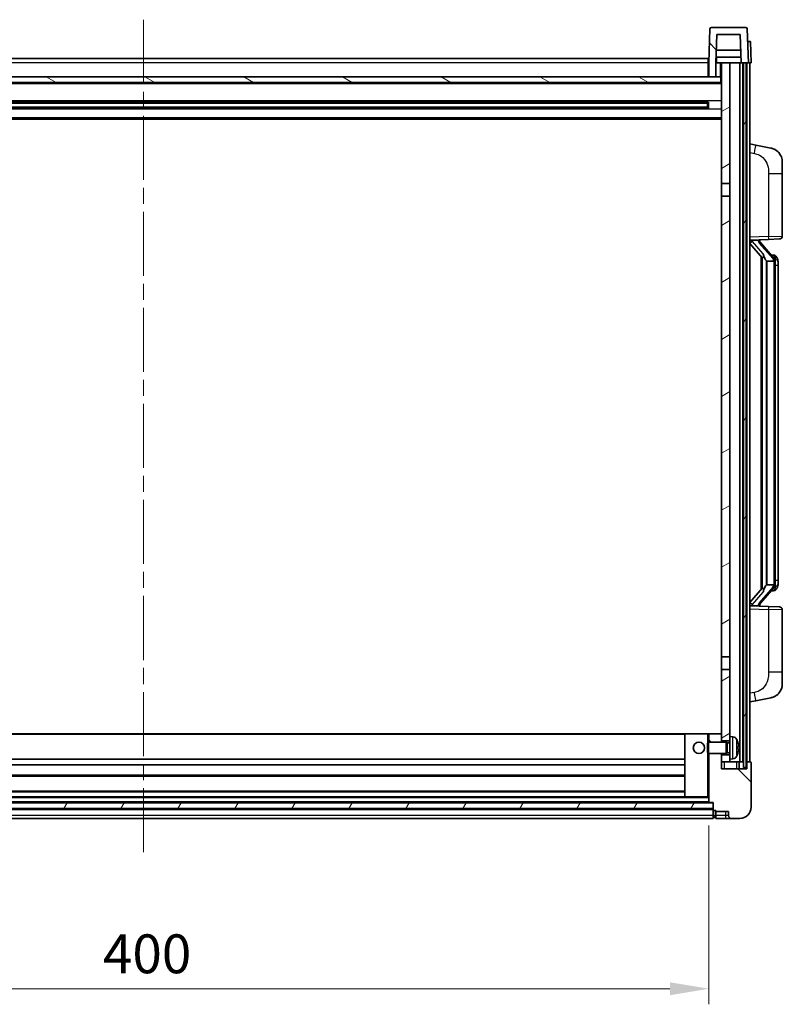
# Model space of a CAD drawing. Units: millimetres. Extents: x 0 to 11800, y 0 to 1546.
# Drawn here: x 1844 to 2114, y 973 to 1322 of the extents above; entities that cross this region are included whole.
import ezdxf

# ---------------------------------------------------------------- set-up
doc = ezdxf.new("R2010")
doc.units = ezdxf.units.MM
doc.header["$LTSCALE"] = 4
doc.linetypes.add('CHAIN', pattern=[0.3543, 0.2362, -0.0295, 0.0591, -0.0295])
doc.layers.get('Defpoints').update_dxf_attribs({"lineweight": 25})
for name, color, linetype, lineweight in [('Centerline (ISO)', 131, 'Continuous', 18), ('Dimension (ISO)', 7, 'Continuous', 18), ('Hatch (ISO)', 1, 'Continuous', 18), ('Visible (ISO)', 7, 'Continuous', 35), ('Visible Narrow (ISO)', 7, 'Continuous', 25)]:
    doc.layers.add(name, color=color, linetype=linetype, lineweight=lineweight)
doc.styles.add('Note Text (TK)', font='txt')
doc.dimstyles.new('Default - Method 1b (TK)', dxfattribs={"dimscale": 4, "dimtxt": 2.5, "dimasz": 2.5, "dimexe": 1, "dimexo": 1.5, "dimgap": 1, "dimtad": 1, "dimtoh": 1, "dimrnd": 1e-08, "dimdsep": 46, "dimtxsty": 'Note Text (TK)', "dimcen": 0.09, "dimdle": 5, "dimclrd": 100, "dimclre": 100, "dimclrt": 7, "dimadec": 1, "dimazin": 1, "dimtfac": 1, "dimtmove": 0, "dimatfit": 3, "dimfxl": 1, "dimtolj": 1, "dimlwd": -1, "dimlwe": -1, "dimarcsym": 0})
pattern_1 = [(135.0002, (1494.25, -44), (-12.3478, -12.3479), [])]
pattern_2 = [(60, (1494.25, -44), (-15.12297, 8.73126), [])]

# ---------------------------------------------------------------- blocks, each defined once
blk = doc.blocks.new('*D70')
at = {"layer": 'Defpoints', "color": 0}
for p in [(1687.52, 1044.64), (2087.52, 1044.64), (2087.52, 978.64)]:
    blk.add_point(p, dxfattribs=at)
at = {"layer": 'Dimension (ISO)', "color": 100}
for p, q in [((1687.52, 1036.39), (1687.52, 973.14)), ((2087.52, 1036.39), (2087.52, 973.14)), ((1701.27, 978.64), (2073.77, 978.64))]:
    blk.add_line(p, q, dxfattribs=at)
for points in [[(1701.27, 980.93), (1701.27, 976.34), (1687.52, 978.64)], [(2073.77, 980.93), (2073.77, 976.34), (2087.52, 978.64)]]:
    blk.add_solid(points, dxfattribs=at)
at = {"layer": 'Dimension (ISO)', "color": 7, "insert": (1873.22, 991.01), "char_height": 13.75, "attachment_point": 4, "style": 'Note Text (TK)'}
blk.add_mtext('\\A1;400', dxfattribs=at)

msp = doc.modelspace()

# ---------------------------------------------------------------- hatches: boundary and pattern name
at = {"layer": 'Hatch (ISO)'}
h = msp.add_hatch(dxfattribs=at)
h.set_pattern_fill('ANSI31', color=256, scale=139.7, angle=90.00021, style=0)
h.set_pattern_definition(pattern_1)
edge = h.paths.add_edge_path()
edge.add_line((2087.5206, 1301.4351), (2090.0206, 1301.4351))
edge.add_line((2090.0206, 1301.4351), (2090.0206, 1306.4351))
edge.add_line((2090.0206, 1306.4351), (2090.0221, 1306.4351))
edge.add_line((2090.0221, 1306.4351), (2090.3713, 1316.4351))
edge.add_line((2090.3713, 1316.4351), (2098.6698, 1316.4351))
edge.add_line((2098.6698, 1316.4351), (2099.019, 1306.4351))
edge.add_line((2099.019, 1306.4351), (2099.7706, 1306.4351))
edge.add_line((2099.7706, 1306.4351), (2100.7706, 1306.4351))
edge.add_line((2100.7706, 1306.4351), (2101.5206, 1306.4351))
edge.add_line((2101.5206, 1306.4351), (2101.1009, 1318.4526))
edge.add_ellipse((2100.6012, 1318.4351), major_axis=(0.4997, 0.0174), ratio=1, start_angle=0, end_angle=88)
edge.add_line((2100.6012, 1318.9351), (2088.4399, 1318.9351))
edge.add_ellipse((2088.4399, 1318.4351), major_axis=(0, 0.5), ratio=1, start_angle=0, end_angle=88)
edge.add_line((2087.9402, 1318.4526), (2087.5206, 1306.4351))
edge.add_line((2087.5206, 1306.4351), (2087.5206, 1301.4351))
h = msp.add_hatch(dxfattribs=at)
h.set_pattern_fill('ANSI31', color=256, scale=139.7, angle=14.999978, style=0)
h.set_pattern_definition(pattern_2)
h.paths.add_polyline_path([(2099.7706, 1306.4351), (2099.7706, 1056.9351), (2100.7706, 1056.9351), (2100.7706, 1306.4351)])
h.paths.add_polyline_path([(1674.2706, 1306.4351), (1674.2706, 1056.9351), (1675.2706, 1056.9351), (1675.2706, 1306.4351)])
h = msp.add_hatch(dxfattribs=at)
h.set_pattern_fill('ANSI31', color=256, scale=139.7, angle=-14.999978, style=0)
h.set_pattern_definition([(30, (1494.25, -44), (-8.73126, 15.12297), [])])
h.paths.add_polyline_path([(2095.0206, 1059.9351), (2095.0206, 1061.4351), (2092.0206, 1061.4351), (2092.0206, 1058.9351), (2095.0206, 1058.9351)])
h.paths.add_polyline_path([(2092.0206, 1263.6851), (2095.0206, 1263.6851), (2095.0206, 1306.4351), (2092.0206, 1306.4351)])
h.paths.add_polyline_path([(2095.0206, 1066.4351), (2095.0206, 1067.9351), (2095.0206, 1091.6851), (2092.0206, 1091.6851), (2092.0206, 1068.8351), (2092.0206, 1066.4351)])
h.paths.add_polyline_path([(2092.0206, 1096.1851), (2095.0206, 1096.1851), (2095.0206, 1259.1851), (2092.0206, 1259.1851)])
h = msp.add_hatch(dxfattribs=at)
h.set_pattern_fill('ANSI31', color=256, scale=139.7, angle=105.000246, style=0)
h.set_pattern_definition([(150.0002, (1494.25, -44), (-8.73119, -15.123), [])])
h.paths.add_polyline_path([(1683.2706, 1301.4351), (1683.2706, 1299.4351), (2091.7706, 1299.4351), (2091.7706, 1301.4351), (2090.0206, 1301.4351), (2087.5206, 1301.4351), (1687.5206, 1301.4351), (1685.0206, 1301.4351)])
h = msp.add_hatch(dxfattribs=at)
h.set_pattern_fill('ANSI31', color=256, scale=139.7, angle=90.00021, style=0)
h.set_pattern_definition(pattern_1)
edge = h.paths.add_edge_path()
edge.add_line((2087.5206, 1061.9351), (2087.5206, 1044.6351))
edge.add_ellipse((2087.6206, 1044.6351), major_axis=(-0.1, 0), ratio=1, start_angle=0, end_angle=90)
edge.add_line((2087.6206, 1044.5351), (2089.0206, 1044.5351))
edge.add_line((2089.0206, 1044.5351), (2089.0206, 1044.4351))
edge.add_line((2089.0206, 1044.4351), (2089.0206, 1042.4351))
edge.add_line((2089.0206, 1042.4351), (2089.0206, 1041.9851))
edge.add_ellipse((2089.2706, 1041.9851), major_axis=(-0.25, 0), ratio=1, start_angle=0, end_angle=90)
edge.add_line((2089.2706, 1041.7351), (2090.0206, 1041.7351))
edge.add_line((2090.0206, 1041.7351), (2090.0206, 1041.4351))
edge.add_line((2090.0206, 1041.4351), (2094.5206, 1041.4351))
edge.add_line((2094.5206, 1041.4351), (2094.5206, 1039.9351))
edge.add_ellipse((2095.5206, 1039.9351), major_axis=(-1, 0), ratio=1, start_angle=0, end_angle=90)
edge.add_line((2095.5206, 1038.9351), (2098.5206, 1038.9351))
edge.add_ellipse((2098.5206, 1042.9351), major_axis=(0, -4), ratio=1, start_angle=0, end_angle=90)
edge.add_line((2102.5206, 1042.9351), (2102.5206, 1058.6851))
edge.add_ellipse((2102.2706, 1058.6851), major_axis=(0.25, 0), ratio=1, start_angle=0, end_angle=90)
edge.add_line((2102.2706, 1058.9351), (2101.0206, 1058.9351))
edge.add_line((2101.0206, 1058.9351), (2101.0206, 1056.4351))
edge.add_line((2101.0206, 1056.4351), (2092.0206, 1056.4351))
edge.add_line((2092.0206, 1056.4351), (2092.0206, 1058.9351))
edge.add_line((2092.0206, 1058.9351), (2092.0206, 1061.4351))
edge.add_line((2092.0206, 1061.4351), (2092.0206, 1061.9351))
edge.add_line((2092.0206, 1061.9351), (2087.5206, 1061.9351))
edge = h.paths.add_edge_path()
edge.add_ellipse((2091.9206, 1068.8351), major_axis=(0.1, 0), ratio=1, start_angle=0, end_angle=90)
edge.add_line((2091.9206, 1068.9351), (2087.6206, 1068.9351))
edge.add_ellipse((2087.6206, 1068.8351), major_axis=(0, 0.1), ratio=1, start_angle=0, end_angle=90)
edge.add_line((2087.5206, 1068.8351), (2087.5206, 1065.9351))
edge.add_line((2087.5206, 1065.9351), (2092.0206, 1065.9351))
edge.add_line((2092.0206, 1065.9351), (2092.0206, 1066.4351))
edge.add_line((2092.0206, 1066.4351), (2092.0206, 1068.8351))
h = msp.add_hatch(dxfattribs=at)
h.set_pattern_fill('ANSI31', color=256, scale=139.7, angle=14.999978, style=0)
h.set_pattern_definition(pattern_2)
h.paths.add_polyline_path([(1686.0206, 1044.4351), (1686.0206, 1042.4351), (2089.0206, 1042.4351), (2089.0206, 1044.4351)])

# ---------------------------------------------------------------- linework, layer by layer
at = {"layer": 'Centerline (ISO)', "linetype": 'CHAIN', "ltscale": 23.990969}
msp.add_line((1887.5206, 1321.6851), (1887.5206, 1025.1851), dxfattribs=at)
at = {"layer": 'Visible (ISO)'}
for p, q in [((2087.9402, 1318.4526), (2087.5206, 1306.4351)), ((2100.6012, 1318.9351), (2088.4399, 1318.9351)), ((2101.5206, 1306.4351), (2101.1009, 1318.4526)), ((2090.3713, 1316.4351), (2090.0221, 1306.4351)), ((2098.6698, 1316.4351), (2090.3713, 1316.4351)), ((2098.6698, 1316.4351), (2099.019, 1306.4351)), ((2098.8619, 1310.9351), (2090.1792, 1310.9351)), ((2101.2593, 1313.9351), (2101.2586, 1313.9351)), ((2101.2593, 1313.9351), (2102.2586, 1313.9351)), ((2102.5206, 1306.4351), (2102.2586, 1313.9351)), ((1687.7706, 1307.9351), (2087.2706, 1307.9351)), ((2087.2706, 1307.9351), (2087.2706, 1306.4351)), ((2098.9492, 1308.4351), (2090.0919, 1308.4351)), ((2090.2706, 1308.4351), (2090.2706, 1306.4351)), ((2087.5206, 1306.4351), (2087.2706, 1306.4351)), ((2087.2706, 1301.4351), (2087.2706, 1306.4351)), ((2087.5206, 1306.4351), (2087.5206, 1301.4351)), ((2090.0206, 1306.4351), (2090.0206, 1301.4351)), ((2090.0221, 1306.4351), (2090.0206, 1306.4351)), ((2090.0221, 1306.4351), (2090.2706, 1306.4351)), ((2090.2706, 1306.4351), (2092.0206, 1306.4351)), ((2095.0206, 1306.4351), (2092.0206, 1306.4351)), ((2092.0206, 1306.4351), (2092.0206, 1263.6851)), ((2095.0206, 1263.6851), (2095.0206, 1306.4351)), ((2098.5206, 1306.4351), (2095.0206, 1306.4351)), ((2099.019, 1306.4351), (2098.5206, 1306.4351)), ((2098.5206, 1058.9351), (2098.5206, 1306.4351)), ((2099.019, 1306.4351), (2101.5206, 1306.4351)), ((2099.5206, 1058.9351), (2099.5206, 1306.4351)), ((2099.7706, 1306.4351), (2099.7706, 1056.9351)), ((2100.7706, 1306.4351), (2099.7706, 1306.4351)), ((2100.7706, 1056.9351), (2100.7706, 1306.4351)), ((2101.0206, 1058.9351), (2101.0206, 1306.4351)), ((2101.5212, 1306.4351), (2101.5206, 1306.4351)), ((2102.5206, 1306.4351), (2101.5212, 1306.4351)), ((2102.0206, 1058.9351), (2102.0206, 1306.4351)), ((2091.7706, 1301.4351), (1683.2706, 1301.4351)), ((2087.5206, 1301.5351), (2087.2706, 1301.5351)), ((2087.5206, 1301.4351), (2090.0206, 1301.4351)), ((2091.7706, 1299.4351), (2091.7706, 1301.4351)), ((2092.0206, 1301.4351), (2091.7706, 1301.4351)), ((2092.0206, 1299.3351), (1683.0206, 1299.3351)), ((1683.2706, 1299.4351), (2091.7706, 1299.4351)), ((2087.1761, 1292.5108), (1687.865, 1292.5108)), ((2087.1761, 1290.3595), (1687.865, 1290.3595)), ((2087.0206, 1292.1831), (1688.0206, 1292.1831)), ((2087.0206, 1290.6872), (1688.0206, 1290.6872)), ((2081.2206, 1292.3177), (2081.2206, 1292.5108)), ((2081.2206, 1292.3177), (2081.2206, 1292.2426)), ((2087.0206, 1292.2426), (2081.2206, 1292.2426)), ((2081.2206, 1290.6277), (2087.0206, 1290.6277)), ((2081.2206, 1290.6277), (2081.2206, 1290.5526)), ((2081.2206, 1290.3595), (2081.2206, 1290.5526)), ((2087.0206, 1290.3595), (2087.0206, 1292.5108)), ((2087.4501, 1292.6126), (2087.4501, 1290.2577)), ((2092.0206, 1286.4351), (1683.0206, 1286.4351)), ((2104.1157, 1277.2779), (2102.0206, 1277.6851)), ((2109.4746, 1276.2362), (2104.1157, 1277.2779)), ((2113.5206, 1271.3281), (2113.5206, 1267.1955)), ((2113.5206, 1245.0524), (2113.5206, 1267.1955)), ((2092.0206, 1263.6851), (2095.0206, 1263.6851)), ((2092.0206, 1259.1851), (2092.0206, 1263.6851)), ((2095.0206, 1263.6851), (2095.0206, 1259.1851)), ((2095.0206, 1259.1851), (2092.0206, 1259.1851)), ((2092.0206, 1259.1851), (2092.0206, 1096.1851)), ((2095.0206, 1096.1851), (2095.0206, 1259.1851)), ((2102.0206, 1243.6851), (2108.6951, 1243.9182)), ((2102.0206, 1242.4957), (2106.4533, 1237.3964)), ((2103.0206, 1243.6951), (2105.0206, 1243.6951)), ((2105.5206, 1243.6218), (2105.5206, 1243.8074)), ((2105.5206, 1243.4161), (2105.5206, 1243.6218)), ((2110.53, 1237.2795), (2105.7658, 1242.76)), ((2112.5555, 1244.053), (2108.6951, 1243.9182)), ((2106.0206, 1237.8942), (2106.0206, 1119.9761)), ((2106.4206, 1237.4341), (2106.4206, 1120.4362)), ((2110.4512, 1238.3701), (2109.5819, 1238.3701)), ((2111.2847, 1237.9356), (2111.2059, 1238.0262)), ((2108.0206, 1236.1951), (2107.9355, 1236.266)), ((2110.5032, 1236.1951), (2108.0206, 1236.1951)), ((2108.0206, 1236.1951), (2108.0206, 1121.6751)), ((2111.0206, 1121.9029), (2111.0206, 1235.9674)), ((2112.0206, 1234.6201), (2112.0206, 1235.9674)), ((2112.0206, 1123.2501), (2112.0206, 1234.6201)), ((2112.0206, 1121.9029), (2112.0206, 1123.2501)), ((2106.4533, 1120.4739), (2102.0206, 1115.3746)), ((2105.7658, 1115.1103), (2110.53, 1120.5908)), ((2107.9355, 1121.6043), (2108.0206, 1121.6751)), ((2108.0206, 1121.6751), (2110.5032, 1121.6751)), ((2110.4512, 1119.5001), (2109.5819, 1119.5001)), ((2111.2059, 1119.8441), (2111.2847, 1119.9347)), ((2108.6951, 1113.9521), (2102.0206, 1114.1851)), ((2103.0206, 1114.1751), (2105.0206, 1114.1751)), ((2105.5206, 1114.2485), (2105.5206, 1114.4542)), ((2105.5206, 1114.0629), (2105.5206, 1114.2485)), ((2108.6951, 1113.9521), (2112.5555, 1113.8173)), ((2113.5206, 1090.6748), (2113.5206, 1112.8179)), ((2092.0206, 1096.1851), (2095.0206, 1096.1851)), ((2092.0206, 1091.6851), (2092.0206, 1096.1851)), ((2095.0206, 1096.1851), (2095.0206, 1091.6851)), ((2095.0206, 1091.6851), (2092.0206, 1091.6851)), ((2092.0206, 1091.6851), (2092.0206, 1066.4351)), ((2095.0206, 1067.9351), (2095.0206, 1091.6851)), ((2113.5206, 1090.6748), (2113.5206, 1086.5422)), ((2102.0206, 1080.1851), (2104.1157, 1080.5924)), ((2104.1157, 1080.5924), (2109.4746, 1081.6341)), ((2079.1206, 1068.9351), (1695.9206, 1068.9351)), ((2079.0206, 1068.8351), (2079.0206, 1046.6351)), ((2087.0206, 1068.9351), (2079.1206, 1068.9351)), ((2087.6206, 1068.9351), (2087.0206, 1068.9351)), ((2087.5206, 1068.8351), (2087.5206, 1065.9351)), ((2091.9206, 1068.9351), (2087.6206, 1068.9351)), ((2092.0206, 1068.9351), (2091.9206, 1068.9351)), ((2092.0206, 1065.9351), (2092.0206, 1068.8351)), ((2095.0206, 1067.9351), (2095.0206, 1059.9351)), ((2096.0795, 1067.8425), (2095.0206, 1067.9351)), ((2087.0206, 1065.5057), (2087.4501, 1065.9351)), ((2087.0206, 1062.3646), (2087.0206, 1065.5057)), ((2087.4501, 1065.9351), (2087.4501, 1061.9351)), ((2093.6206, 1065.9351), (2087.4501, 1065.9351)), ((2092.0206, 1066.4351), (2095.0206, 1066.4351)), ((2093.6206, 1065.9351), (2093.6206, 1061.9351)), ((2094.05, 1065.7204), (2093.6206, 1065.9351)), ((2094.05, 1065.7204), (2094.05, 1062.1499)), ((2095.0206, 1065.7204), (2094.05, 1065.7204)), ((2097.7346, 1063.6528), (2097.7346, 1064.2175)), ((2079.0206, 1059.9351), (1696.0206, 1059.9351)), ((2087.0206, 1062.3646), (2087.4501, 1061.9351)), ((2093.6206, 1061.9351), (2087.4501, 1061.9351)), ((2087.5206, 1061.9351), (2087.5206, 1044.6351)), ((2092.0206, 1056.4351), (2092.0206, 1061.9351)), ((2095.0206, 1061.4351), (2092.0206, 1061.4351)), ((2092.0206, 1061.4351), (2092.0206, 1058.9351)), ((2094.05, 1062.1499), (2093.6206, 1061.9351)), ((2095.0206, 1062.1499), (2094.05, 1062.1499)), ((2096.0795, 1060.0278), (2095.0206, 1059.9351)), ((2095.0206, 1058.9351), (2095.0206, 1059.9351)), ((2079.0206, 1057.9351), (1696.0206, 1057.9351)), ((2092.0206, 1058.9351), (2095.0206, 1058.9351)), ((2101.0206, 1056.4351), (2092.0206, 1056.4351)), ((2098.5206, 1058.9351), (2095.0206, 1058.9351)), ((2098.2706, 1056.4351), (2098.2706, 1058.9351)), ((2099.5206, 1058.9351), (2098.5206, 1058.9351)), ((2099.7706, 1058.9351), (2099.5206, 1058.9351)), ((2099.7706, 1056.9351), (2100.7706, 1056.9351)), ((2101.0206, 1058.9351), (2100.7706, 1058.9351)), ((2102.2706, 1058.9351), (2101.0206, 1058.9351)), ((2101.0206, 1058.9351), (2101.0206, 1056.4351)), ((2102.5206, 1042.9351), (2102.5206, 1058.6851)), ((2079.0206, 1053.9351), (1696.0206, 1053.9351)), ((2079.1206, 1046.5351), (1695.9206, 1046.5351)), ((2079.0206, 1048.5351), (1696.0206, 1048.5351)), ((2079.1206, 1046.5351), (2087.0206, 1046.5351)), ((2087.0206, 1046.5351), (2087.5206, 1046.5351)), ((2089.0206, 1044.4351), (1686.0206, 1044.4351)), ((1686.0206, 1042.4351), (2089.0206, 1042.4351)), ((2089.0206, 1042.3351), (1686.0206, 1042.3351)), ((2087.6206, 1044.5351), (1687.4206, 1044.5351)), ((2087.6206, 1044.5351), (2089.0206, 1044.5351)), ((2089.0206, 1044.5351), (2089.0206, 1041.9851)), ((2089.0206, 1042.4351), (2089.0206, 1044.4351)), ((2089.0206, 1038.9351), (1686.0206, 1038.9351)), ((2089.0206, 1039.9351), (2089.0206, 1041.9851)), ((2089.0206, 1039.9351), (2089.0206, 1038.9351)), ((2089.2706, 1041.7351), (2090.0206, 1041.7351)), ((2089.2706, 1039.2351), (2090.0206, 1039.2351)), ((2090.0206, 1041.7351), (2090.0206, 1041.4351)), ((2090.0206, 1041.4351), (2094.5206, 1041.4351)), ((2090.0206, 1041.4351), (2090.0206, 1039.9351)), ((2090.0206, 1038.9351), (2090.0206, 1039.9351)), ((2090.0206, 1038.9351), (2093.5206, 1038.9351)), ((2093.5206, 1038.9351), (2095.5206, 1038.9351)), ((2094.5206, 1041.4351), (2094.5206, 1039.9351)), ((2095.5206, 1038.9351), (2098.5206, 1038.9351))]:
    msp.add_line(p, q, dxfattribs=at)
msp.add_circle((2084.0206, 1063.9351), 2, dxfattribs=at)
for centre, radius, start, end in [((2088.4399, 1318.4351), 0.5, 90, 178), ((2100.6012, 1318.4351), 0.5, 2, 90), ((2108.5206, 1271.3281), 5, 0, 41.09567), ((2112.5206, 1245.0524), 1, 272, 0), ((2106.5206, 1243.4161), 1, 180, 221), ((2110.4512, 1237.3701), 1, 41, 90), ((2109.0206, 1235.9674), 2, 5.907532, 41), ((2109.0206, 1235.9674), 2, 0, 5.907532), ((2110.4512, 1120.5001), 1, 270, 319), ((2109.0206, 1121.9029), 2, 319, 354.092468), ((2109.0206, 1121.9029), 2, 354.092468, 0), ((2106.5206, 1114.4542), 1, 139, 180), ((2112.5206, 1112.8179), 1, 0, 88), ((2108.5206, 1086.5422), 5, 318.90433, 0), ((2079.1206, 1068.8351), 0.1, 90, 180), ((2087.6206, 1068.8351), 0.1, 90, 180), ((2091.9206, 1068.8351), 0.1, 0, 90), ((2095.94, 1066.2486), 1.6, 28.172734, 85), ((2091.6206, 1063.9351), 6.5, 20.039607, 28.172734), ((2097.61, 1066.1198), 0.1246, 1.814826, 20.039607), ((2095.94, 1061.6217), 1.6, 275, 331.827266), ((2091.6206, 1063.9351), 6.5, 331.827266, 339.960393), ((2097.61, 1061.7505), 0.1246, 339.960393, 358.185174), ((2102.2706, 1058.6851), 0.25, 0, 90), ((2079.1206, 1046.6351), 0.1, 180, 270), ((2087.6206, 1044.6351), 0.1, 180, 270), ((2098.5206, 1042.9351), 4, 270, 0), ((2089.2706, 1041.9851), 0.25, 180, 270), ((2089.2706, 1039.4851), 0.25, 180, 270), ((2095.5206, 1039.9351), 1, 180, 270)]:
    msp.add_arc(centre, radius, start, end, dxfattribs=at)
for centre, major_axis, ratio, start_param, end_param in [((2103.0206, 1243.5484), (-1, 0), 0.14676884, 4.71238898, 6.28318531), ((2103.0206, 1242.8696), (-0.9955, -0.3722), 0.25438663, 4.61756297, 6.18835929), ((2105.0206, 1243.6218), (0.5, 0), 0.14676884, 0, 1.57079633), ((2108.4206, 1242.7337), (0, -6.6667), 0.3, 5.34289009, 6.03820664), ((2108.4206, 1115.1366), (0, 6.6667), 0.3, 0.24497866, 0.94029521), ((2103.0206, 1115.0007), (0.9955, -0.3722), 0.25438663, 3.23641867, 4.807215), ((2103.0206, 1114.3219), (-1, 0), 0.14676884, 0, 1.57079633), ((2105.0206, 1114.2485), (0.5, 0), 0.14676884, 4.71238898, 6.28318531), ((2091.6328, 1063.928), (-3.2829, -5.6083), 0.99488747, 2.20774935, 2.44673364), ((2091.6328, 1063.7955), (6.4737, 0.5671), 0.05101764, 5.93460274, 6.17358703), ((2091.6328, 1064.0748), (6.4737, -0.5671), 0.05101764, 0.10959827, 0.34858257), ((2091.6328, 1063.9423), (3.2829, -5.6083), 0.99488747, 0.69485901, 0.93384331)]:
    msp.add_ellipse(centre, major_axis=major_axis, ratio=ratio, start_param=start_param, end_param=end_param, dxfattribs=at)
for points, knots in [([(2109.4746, 1276.2362), (2109.5762, 1276.2165), (2109.6775, 1276.1935), (2109.8362, 1276.1523), (2109.8945, 1276.136), (2110.2155, 1276.04), (2110.4734, 1275.9394), (2110.941, 1275.71), (2111.1549, 1275.585), (2111.4933, 1275.352), (2111.6249, 1275.2512), (2111.849, 1275.0616), (2111.945, 1274.9735), (2112.0806, 1274.8396), (2112.1254, 1274.7935), (2112.1892, 1274.7255), (2112.2101, 1274.7027), (2112.2505, 1274.658), (2112.2693, 1274.6368), (2112.2886, 1274.6147)], [0, 0, 0, 0, 0.031817178, 0.031817178, 0.050452113, 0.050452113, 0.134929933, 0.134929933, 0.208678987, 0.208678987, 0.258212634, 0.258212634, 0.298091577, 0.298091577, 0.318896146, 0.318896146, 0.329513015, 0.329513015, 0.340218293, 0.340218293, 0.340218293, 0.340218293]), ([(2109.4746, 1276.2362), (2109.6511, 1276.2019), (2109.8267, 1276.1578), (2110.0803, 1276.0794), (2110.1615, 1276.0519), (2110.4913, 1275.931), (2110.7357, 1275.8188), (2111.1679, 1275.5759), (2111.3606, 1275.4495), (2111.6651, 1275.2187), (2111.7844, 1275.119), (2111.9682, 1274.9508), (2112.0375, 1274.8834), (2112.1359, 1274.7823), (2112.1682, 1274.7481), (2112.2305, 1274.6805), (2112.2592, 1274.6484), (2112.2886, 1274.6147)], [0, 0, 0, 0, 0.055151579, 0.055151579, 0.081398944, 0.081398944, 0.162714309, 0.162714309, 0.230969498, 0.230969498, 0.277734391, 0.277734391, 0.307873407, 0.307873407, 0.323370755, 0.323370755, 0.339065947, 0.339065947, 0.339065947, 0.339065947]), ([(2106.8051, 1238.8033), (2106.8074, 1238.7928), (2106.8097, 1238.7823), (2106.8616, 1238.5413), (2106.9157, 1238.2587), (2106.9157, 1238.0135), (2106.9157, 1237.9389), (2106.9102, 1237.8572), (2106.8801, 1237.7055), (2106.8547, 1237.6357), (2106.7984, 1237.5345), (2106.7665, 1237.4938), (2106.7016, 1237.4315), (2106.669, 1237.4094), (2106.5789, 1237.3625), (2106.5238, 1237.3568), (2106.4733, 1237.3781), (2106.4623, 1237.3861), (2106.4533, 1237.3964)], [0.742305626, 0.742305626, 0.742305626, 0.742305626, 0.745632696, 0.745632696, 0.819200354, 0.819200354, 0.819200354, 0.841590598, 0.841590598, 0.863980841, 0.863980841, 0.882920663, 0.882920663, 0.901860485, 0.901860485, 0.943798526, 0.943798526, 0.958212109, 0.958212109, 0.958212109, 0.958212109]), ([(2112.0206, 1235.9674), (2112.0206, 1236.5612), (2111.8701, 1236.9653), (2111.5648, 1237.5977), (2111.3939, 1237.8099), (2111.2847, 1237.9356)], [0, 0, 0, 0, 0.2061269, 0.2061269, 0.42564821, 0.42564821, 0.42564821, 0.42564821]), ([(2111.0099, 1236.1732), (2111.0099, 1236.1734), (2111.0099, 1236.1735), (2111.0085, 1236.1828), (2110.9955, 1236.1905), (2110.9465, 1236.2029), (2110.9101, 1236.2073), (2110.8186, 1236.2116), (2110.7645, 1236.2115), (2110.6458, 1236.2068), (2110.5824, 1236.2023), (2110.5182, 1236.1959)], [-0.0778087689, -0.0778087689, -0.0778087689, -0.0778087689, -0.0774791395, -0.0774791395, -0.0585788033, -0.0585788033, -0.0389062325, -0.0389062325, -0.0193765361, -0.0193765361, 0, 0, 0, 0]), ([(2106.4533, 1120.4739), (2106.4623, 1120.4842), (2106.4733, 1120.4922), (2106.5238, 1120.5135), (2106.5789, 1120.5078), (2106.669, 1120.4609), (2106.7016, 1120.4388), (2106.7665, 1120.3765), (2106.7984, 1120.3358), (2106.8547, 1120.2346), (2106.8801, 1120.1648), (2106.9102, 1120.0131), (2106.9157, 1119.9314), (2106.9157, 1119.6454), (2106.8737, 1119.3997), (2106.8243, 1119.1562), (2106.8149, 1119.1119), (2106.8051, 1119.067)], [0.219421737, 0.219421737, 0.219421737, 0.219421737, 0.23383532, 0.23383532, 0.275773361, 0.275773361, 0.294713183, 0.294713183, 0.313653005, 0.313653005, 0.336043248, 0.336043248, 0.358433491, 0.358433491, 0.421861067, 0.421861067, 0.435453192, 0.435453192, 0.435453192, 0.435453192]), ([(2111.0099, 1121.6971), (2111.0099, 1121.6969), (2111.0099, 1121.6968), (2111.0085, 1121.6875), (2110.9955, 1121.6798), (2110.9465, 1121.6674), (2110.9101, 1121.663), (2110.8186, 1121.6587), (2110.7645, 1121.6588), (2110.6458, 1121.6635), (2110.5824, 1121.668), (2110.5182, 1121.6744)], [-0.0003297628, -0.0003297628, -0.0003297628, -0.0003297628, 0, 0, 0.0189079865, 0.0189079865, 0.0385885202, 0.0385885202, 0.0581261217, 0.0581261217, 0.0775105008, 0.0775105008, 0.0775105008, 0.0775105008]), ([(2111.2847, 1119.9347), (2111.339, 1119.9973), (2111.4084, 1120.082), (2111.5754, 1120.3223), (2111.676, 1120.4884), (2111.8474, 1120.8793), (2111.9214, 1121.0933), (2112.0003, 1121.5175), (2112.0206, 1121.6985), (2112.0206, 1121.9029)], [0, 0, 0, 0, 0.109280085, 0.109280085, 0.240591253, 0.240591253, 0.354088722, 0.354088722, 0.425024641, 0.425024641, 0.425024641, 0.425024641]), ([(2112.2886, 1083.2556), (2112.2691, 1083.2333), (2112.2501, 1083.2118), (2112.2092, 1083.1666), (2112.188, 1083.1436), (2112.1235, 1083.0748), (2112.0781, 1083.0282), (2111.9409, 1082.8929), (2111.8438, 1082.804), (2111.6175, 1082.6132), (2111.4848, 1082.5121), (2111.1444, 1082.2787), (2110.9294, 1082.1539), (2110.4648, 1081.9276), (2110.2111, 1081.8289), (2109.7955, 1081.7047), (2109.6354, 1081.6653), (2109.4746, 1081.6341)], [0, 0, 0, 0, 0.010823116, 0.010823116, 0.021555164, 0.021555164, 0.042579621, 0.042579621, 0.082862142, 0.082862142, 0.132680778, 0.132680778, 0.206708077, 0.206708077, 0.289770927, 0.289770927, 0.340209224, 0.340209224, 0.340209224, 0.340209224]), ([(2110.8249, 1082.1048), (2110.6352, 1082.0063), (2110.4401, 1081.9205), (2109.9926, 1081.7564), (2109.7344, 1081.6846), (2109.4746, 1081.6341)], [0.193034956, 0.193034956, 0.193034956, 0.193034956, 0.257659665, 0.257659665, 0.339004358, 0.339004358, 0.339004358, 0.339004358]), ([(2112.2886, 1083.2556), (2112.26, 1083.2228), (2112.2319, 1083.1914), (2112.1712, 1083.1254), (2112.1397, 1083.092), (2112.0438, 1082.9933), (2111.9763, 1082.9274), (2111.8846, 1082.843), (2111.8627, 1082.8232), (2111.8406, 1082.8035)], [0, 0, 0, 0, 0.0153264144, 0.0153264144, 0.0304667096, 0.0304667096, 0.0599334156, 0.0599334156, 0.0689999837, 0.0689999837, 0.0689999837, 0.0689999837]), ([(2098.0708, 1064.6379), (2098.0752, 1064.5965), (2098.0788, 1064.5527), (2098.0835, 1064.473), (2098.0844, 1064.4371), (2098.0838, 1064.3812), (2098.0821, 1064.3575), (2098.077, 1064.3315), (2098.0741, 1064.325), (2098.0708, 1064.3231)], [0, 0, 0, 0, 0.0124997785, 0.0124997785, 0.0249995571, 0.0249995571, 0.0375236714, 0.0375236714, 0.0466766062, 0.0466766062, 0.0466766062, 0.0466766062]), ([(2098.0708, 1063.5472), (2098.0752, 1063.5447), (2098.0788, 1063.5339), (2098.0835, 1063.4956), (2098.0844, 1063.4681), (2098.0838, 1063.4062), (2098.0821, 1063.3677), (2098.077, 1063.2957), (2098.0741, 1063.2636), (2098.0708, 1063.2324)], [0, 0, 0, 0, 0.0125039067, 0.0125039067, 0.0250078135, 0.0250078135, 0.0375277995, 0.0375277995, 0.0466766392, 0.0466766392, 0.0466766392, 0.0466766392])]:
    msp.add_open_spline(points, degree=3, knots=knots, dxfattribs=at)
for points in [[(2110.5182, 1236.1959), (2110.513, 1236.1954), (2110.5079, 1236.1951), (2110.5032, 1236.1951)], [(2110.5032, 1121.6751), (2110.5079, 1121.6751), (2110.513, 1121.6749), (2110.5182, 1121.6744)]]:
    msp.add_open_spline(points, degree=3, dxfattribs=at)
at = {"layer": 'Visible Narrow (ISO)'}
for p, q in [((2101.2593, 1313.9351), (2101.5212, 1306.4351)), ((2087.2706, 1306.4351), (1687.7706, 1306.4351)), ((2087.5206, 1305.9351), (2087.2706, 1305.9351)), ((2091.5206, 1306.4351), (2091.5206, 1301.4351)), ((2087.5206, 1301.9351), (2087.2706, 1301.9351)), ((2092.0206, 1298.9351), (1683.0206, 1298.9351)), ((2092.0206, 1292.9108), (1683.0206, 1292.9108)), ((2092.0206, 1289.9595), (1683.0206, 1289.9595)), ((2081.2206, 1292.3177), (1693.8206, 1292.3177)), ((2081.2206, 1290.5526), (1693.8206, 1290.5526)), ((2092.0206, 1286.9351), (1683.0206, 1286.9351)), ((2102.0206, 1274.6493), (2103.648, 1274.333)), ((2108.6951, 1267.1955), (2113.5206, 1267.1955)), ((2108.6951, 1267.1955), (2108.6951, 1244.9176)), ((2108.6951, 1244.9176), (2102.0206, 1244.6845)), ((2108.6951, 1244.9176), (2113.5206, 1245.0524)), ((2103.0206, 1243.6951), (2103.0206, 1243.7201)), ((2103.0206, 1243.1569), (2103.0206, 1243.6951)), ((2106.8051, 1238.8033), (2103.0206, 1243.1569)), ((2105.0206, 1243.7899), (2105.0206, 1243.6951)), ((2105.0206, 1243.6951), (2105.0206, 1243.5597)), ((2105.3885, 1242.5756), (2110.1526, 1237.0951)), ((2107.9355, 1121.6043), (2107.9355, 1236.266)), ((2111.0206, 1235.9674), (2110.5206, 1235.9674)), ((2110.5206, 1235.9674), (2110.5206, 1121.9029)), ((2111.0206, 1236.7847), (2111.0206, 1235.9674)), ((2112.0206, 1234.6201), (2111.0206, 1234.6201)), ((2111.0206, 1123.2501), (2112.0206, 1123.2501)), ((2103.0206, 1114.7134), (2106.8051, 1119.067)), ((2110.1526, 1120.7752), (2105.3885, 1115.2947)), ((2111.0206, 1121.9029), (2110.5206, 1121.9029)), ((2111.0206, 1121.9029), (2111.0206, 1121.0856)), ((2102.0206, 1113.1858), (2108.6951, 1112.9527)), ((2103.0206, 1114.1751), (2103.0206, 1114.7134)), ((2103.0206, 1114.1502), (2103.0206, 1114.1751)), ((2105.0206, 1114.3106), (2105.0206, 1114.1751)), ((2105.0206, 1114.1751), (2105.0206, 1114.0804)), ((2113.5206, 1112.8179), (2108.6951, 1112.9527)), ((2108.6951, 1112.9527), (2108.6951, 1090.6748)), ((2113.5206, 1090.6748), (2108.6951, 1090.6748)), ((2103.648, 1083.5373), (2102.0206, 1083.2209)), ((2079.0206, 1068.6351), (1696.0206, 1068.6351)), ((2079.1206, 1068.8351), (2079.0206, 1068.8351)), ((2079.1206, 1068.9351), (2079.1206, 1068.8351)), ((2079.1206, 1068.8351), (2087.0206, 1068.8351)), ((2079.1206, 1046.6351), (2079.1206, 1068.8351)), ((2087.0206, 1068.8351), (2087.0206, 1068.9351)), ((2087.0206, 1068.8351), (2087.5206, 1068.8351)), ((2087.0206, 1068.8351), (2087.0206, 1065.5057)), ((2096.0795, 1060.0278), (2096.0795, 1067.8425)), ((2097.3505, 1067.004), (2097.3505, 1060.8663)), ((2097.727, 1066.1448), (2097.727, 1066.1625)), ((2097.727, 1063.6546), (2097.727, 1064.2157)), ((2087.0206, 1062.3646), (2087.0206, 1046.6351)), ((2097.727, 1061.7078), (2097.727, 1061.7255)), ((2093.0206, 1056.4351), (2093.0206, 1058.9351)), ((2097.2706, 1058.9351), (2097.2706, 1056.4351)), ((2079.0206, 1054.2351), (1696.0206, 1054.2351)), ((2087.5206, 1046.2351), (1687.5206, 1046.2351)), ((2079.0206, 1048.2351), (1696.0206, 1048.2351)), ((2079.0206, 1046.6351), (2079.1206, 1046.6351)), ((2079.1206, 1046.6351), (2079.1206, 1046.5351)), ((2087.0206, 1046.6351), (2079.1206, 1046.6351)), ((2087.0206, 1046.5351), (2087.0206, 1046.6351)), ((2087.5206, 1046.6351), (2087.0206, 1046.6351)), ((2087.5206, 1044.8351), (1687.5206, 1044.8351)), ((2089.0206, 1042.0351), (1686.0206, 1042.0351)), ((2089.0206, 1039.9351), (1686.0206, 1039.9351)), ((2089.0206, 1039.9351), (2089.2706, 1039.9351)), ((2089.2706, 1039.9351), (2089.2706, 1041.7351)), ((2089.2706, 1039.9351), (2090.0206, 1039.9351)), ((2089.2706, 1039.9351), (2089.2706, 1039.2351)), ((2093.5206, 1039.9351), (2090.0206, 1039.9351)), ((2093.5206, 1039.9351), (2093.5206, 1041.4351)), ((2093.5206, 1038.9351), (2093.5206, 1039.9351)), ((2094.5206, 1039.9351), (2093.5206, 1039.9351))]:
    msp.add_line(p, q, dxfattribs=at)
for centre, start, end in [((2106.5206, 1243.5597), 180, 221), ((2109.0206, 1236.1111), 3.242335, 41), ((2109.0206, 1235.9674), 0, 8.733934), ((2109.0206, 1121.7592), 319, 356.757665), ((2109.0206, 1121.9029), 351.266066, 0), ((2106.5206, 1114.3106), 139, 180)]:
    msp.add_arc(centre, 1.5, start, end, dxfattribs=at)
for centre, major_axis, ratio, start_param, end_param in [((2103.5433, 1274.333), (0.5724, 2.9449), 0.03425905, 4.71904817, 6.28318531), ((2108.6602, 1244.9176), (0.0349, -0.9994), 0.03487826, 0, 1.56957835), ((2105.0206, 1243.4161), (0.5, 0), 0.28734789, 0, 1.57079633), ((2105.3885, 1242.432), (0.3774, 0.328), 0.22082359, 0, 1.3811443), ((2110.53, 1237.2795), (0.7547, 0.6561), 0.98843646, 0, 0.86096541), ((2110.1526, 1236.9515), (0.3774, 0.328), 0.22082359, 0, 1.3811443), ((2111.0206, 1235.9674), (1, 0), 0.81730076, 0, 1.57079633), ((2110.1526, 1120.9188), (0.3774, -0.328), 0.22082359, 4.90204101, 6.28318531), ((2110.53, 1120.5908), (0.7547, -0.6561), 0.98843646, 5.4222199, 6.28318531), ((2111.0206, 1121.9029), (1, 0), 0.81730076, 4.71238898, 6.28318531), ((2105.0206, 1114.4542), (0.5, 0), 0.28734789, 4.71238898, 6.28318531), ((2105.3885, 1115.4383), (0.3774, -0.328), 0.22082359, 4.90204101, 6.28318531), ((2108.6602, 1112.9527), (0.0349, 0.9994), 0.03487826, 4.71360696, 6.28318531), ((2103.5433, 1083.5373), (0.5724, -2.9449), 0.03425905, 0, 1.56413714)]:
    msp.add_ellipse(centre, major_axis=major_axis, ratio=ratio, start_param=start_param, end_param=end_param, dxfattribs=at)
for points, knots in [([(2103.648, 1274.333), (2104.2045, 1274.2248), (2104.8234, 1274.0844), (2105.4315, 1273.7669), (2106.284, 1273.3216), (2107.0986, 1272.5217), (2107.673, 1271.5293), (2108.173, 1270.6654), (2108.4782, 1269.6847), (2108.6041, 1268.8017), (2108.689, 1268.2067), (2108.6951, 1267.6619), (2108.6951, 1267.1955)], [0, 0, 0, 0, 0.22498324, 0.22498324, 0.22498324, 0.54043573, 0.54043573, 0.54043573, 0.81501171, 0.81501171, 0.81501171, 1, 1, 1, 1]), ([(2110.53, 1238.2729), (2110.6028, 1238.1828), (2110.7167, 1238.031), (2110.9202, 1237.5651), (2111.0206, 1237.2723), (2111.0206, 1236.7847)], [-0.42564821, -0.42564821, -0.42564821, -0.42564821, -0.2061269, -0.2061269, 0, 0, 0, 0]), ([(2110.53, 1119.5974), (2110.4798, 1119.5354), (2110.4538, 1119.5034), (2110.4512, 1119.5002), (2110.4512, 1119.5001), (2110.4512, 1119.5001)], [-0.318622721, -0.318622721, -0.318622721, -0.318622721, -0.167312443, -0.167312443, -0.159355581, -0.159355581, -0.159355581, -0.159355581]), ([(2111.0206, 1121.0856), (2111.0206, 1120.9178), (2111.0071, 1120.7754), (2110.9545, 1120.447), (2110.9051, 1120.2871), (2110.7909, 1119.9977), (2110.7238, 1119.877), (2110.6125, 1119.7031), (2110.5662, 1119.6423), (2110.53, 1119.5974)], [-0.425024641, -0.425024641, -0.425024641, -0.425024641, -0.354088722, -0.354088722, -0.240591253, -0.240591253, -0.109280085, -0.109280085, 0, 0, 0, 0]), ([(2108.6951, 1090.6748), (2108.6951, 1090.1385), (2108.6864, 1089.5032), (2108.561, 1088.8031), (2108.3892, 1087.8446), (2108.0017, 1086.7942), (2107.4188, 1085.9341), (2106.8616, 1085.112), (2106.1202, 1084.4526), (2105.3717, 1084.0728), (2104.786, 1083.7755), (2104.1868, 1083.642), (2103.648, 1083.5373)], [0, 0, 0, 0, 0.21270217, 0.21270217, 0.21270217, 0.50389399, 0.50389399, 0.50389399, 0.78220336, 0.78220336, 0.78220336, 1, 1, 1, 1])]:
    msp.add_open_spline(points, degree=3, knots=knots, dxfattribs=at)
msp.add_open_spline([(2110.4512, 1238.3701), (2110.4512, 1238.3702), (2110.4771, 1238.3382), (2110.53, 1238.2729)], degree=3, dxfattribs=at)

# ---------------------------------------------------------------- dimensions: what is measured, and where the dimension line sits
at = {"layer": 'Dimension (ISO)', "color": 100}
dim = msp.add_linear_dim(base=(2087.5206, 978.6351), p1=(1687.5206, 1044.6351), p2=(2087.5206, 1044.6351), dimstyle='Default - Method 1b (TK)', override={"dimscale": 0, "dimtxt": 13.75, "dimasz": 13.75, "dimexe": 5.5, "dimexo": 8.25, "dimgap": 5.5, "dimtoh": 0, "dimdec": 2, "dimcen": 0.495, "dimtol": 0, "dimlim": 0, "dimtp": 0, "dimtm": 0, "dimtdec": 2, "dimtofl": 0, "dimatfit": 1}, dxfattribs=at)
dim.commit()
dim.dimension.update_dxf_attribs({"geometry": '*D70', "text_midpoint": (1887.5206, 978.6351), "dimtype": 160})

doc.saveas('drawing.dxf')
